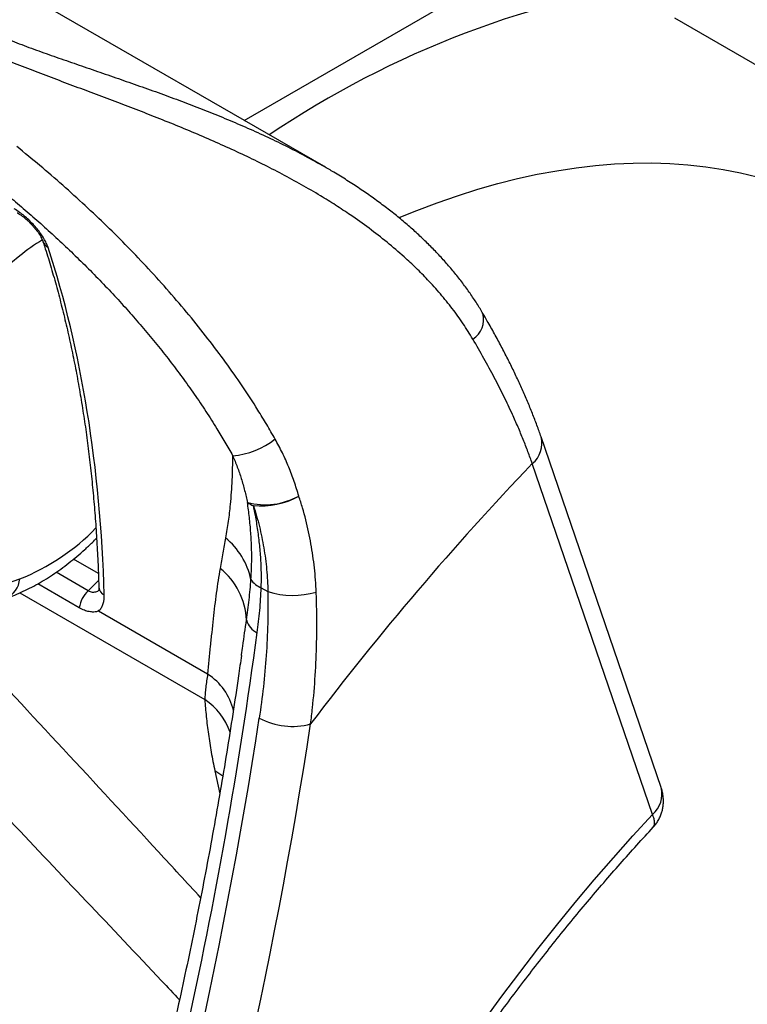
# Model space of a CAD drawing. Units: millimetres. Extents: x 0 to 420, y 0 to 297.
# Drawn here: x 103 to 116, y 80 to 98 of the extents above; entities that cross this region are included whole.
import ezdxf

# ---------------------------------------------------------------- set-up
doc = ezdxf.new("R2010")
doc.units = ezdxf.units.MM

msp = doc.modelspace()

# ---------------------------------------------------------------- linework, layer by layer
at = {"color": 7, "linetype": 'Continuous', "lineweight": 25}
for p, q in [((107.073, 95.882), (122.478, 104.775)), ((108.518, 95.047), (103.065, 98.195)), ((114.899, 97.749), (127.259, 90.614)), ((102.986, 93.416), (102.66, 93.154)), ((114.657, 83.742), (112.472, 90.125)), ((114.497, 83.254), (112.313, 89.637)), ((102.66, 87.426), (102.986, 87.54)), ((104.068, 87.014), (103.314, 87.449)), ((107.381, 87.378), (107.502, 87.308)), ((106.405, 85.805), (104.418, 86.952)), ((107.021, 86.148), (107.023, 86.159))]:
    msp.add_line(p, q, dxfattribs=at)
at = {"color": 8, "linetype": 'Continuous', "lineweight": 25}
for p, q in [((104.417, 87.636), (103.965, 87.898)), ((104.234, 87.323), (103.65, 87.661)), ((104.422, 87.511), (104.234, 87.323)), ((102.99, 87.285), (106.354, 85.343)), ((106.537, 84.047), (106.626, 83.625))]:
    msp.add_line(p, q, dxfattribs=at)
at = {"color": 7, "linetype": 'Continuous', "lineweight": 25, "flags": 128}
for points in [[(109.89, 94.113), (110.213, 94.245), (110.584, 94.385), (110.952, 94.513), (111.319, 94.629), (111.683, 94.732), (112.045, 94.823), (112.404, 94.902), (112.76, 94.968), (113.112, 95.021), (113.461, 95.062), (113.806, 95.09), (114.148, 95.105), (114.485, 95.108), (114.817, 95.098), (115.145, 95.075), (115.468, 95.039), (115.786, 94.991), (116.098, 94.931), (116.405, 94.857)], [(111.434, 79.503), (111.757, 79.944), (112.084, 80.379), (112.416, 80.809), (112.752, 81.233), (113.093, 81.65), (113.438, 82.061), (113.788, 82.466), (114.141, 82.863), (114.497, 83.254)]]:
    msp.add_lwpolyline(points, dxfattribs=at)
at = {"color": 8, "linetype": 'Continuous', "lineweight": 25, "flags": 128}
msp.add_lwpolyline([(106.682, 83.949), (106.63, 83.987), (106.537, 84.047)], dxfattribs=at)
at = {"color": 7, "linetype": 'Continuous', "lineweight": 25}
for centre, radius, start, end in [((117.307, 81.145), 17.468, 97.6501, 124.0455), ((106.762, 91.166), 1.388, 274.0551, 308.8803), ((151.524, 52.16), 54.241, 136.2961, 142.8697), ((107.449, 90.166), 1.277, 255.5198, 298.8092), ((107.362, 89.242), 0.389, 233.4244, 251.5576), ((107.369, 90.297), 1.431, 264.7559, 299.0621), ((105.837, 87.22), 1.392, 12.8746, 49.9867), ((105.837, 86.729), 1.278, 2.83, 51.4878), ((107.506, 87.722), 0.366, 211.5972, 249.9677), ((104.603, 86.926), 0.542, 132.8874, 170.6683), ((107.955, 88.741), 1.503, 252.4615, 286.4486), ((107.449, 86.878), 0.347, 194.4654, 246.2507), ((18.647, 98.539), 89.467, 342.77658, 352.30622), ((17.546, 98.733), 90.842, 342.8272, 351.31004), ((107.943, 86.102), 1.247, 241.3618, 285.6808), ((17.707, 98.735), 91.623, 342.8213, 351.31595)]:
    msp.add_arc(centre, radius, start, end, dxfattribs=at)
at = {"color": 8, "linetype": 'Continuous', "lineweight": 25}
for centre, radius, start, end in [((105.502, 90.303), 4.003, 121.6835, 128.9483), ((103.595, 93.745), 0.196, 198.7117, 241.6322), ((111.001, 92.263), 0.427, 302.5805, 14.3085), ((112.014, 90.004), 0.474, 309.1015, 14.8697), ((101.558, 91.18), 3.91, 291.4153, 316.0518), ((102.556, 87.576), 0.432, 294.6021, 355.2539), ((104.59, 87.399), 0.165, 186.3139, 246.313), ((105.835, 84.899), 1.07, 13.1034, 57.8219), ((105.665, 84.331), 1.225, 19.9438, 55.7172), ((114.198, 83.621), 0.474, 309.1109, 14.7244)]:
    msp.add_arc(centre, radius, start, end, dxfattribs=at)
at = {"color": 7, "linetype": 'Continuous', "lineweight": 25}
msp.add_ellipse((84.421, 73.784), major_axis=(13.63, 26.757), ratio=0.552927, start_param=5.492559, end_param=5.779067, dxfattribs=at)
at = {"color": 8, "linetype": 'Continuous', "lineweight": 25}
for points, knots in [([(102.675, 97.395), (102.79, 97.35), (103.021, 97.261), (103.379, 97.13), (103.743, 97.002), (104.116, 96.873), (104.494, 96.742), (104.878, 96.61), (105.263, 96.475), (105.646, 96.338), (106.024, 96.197), (106.397, 96.053), (106.768, 95.902), (107.137, 95.744), (107.502, 95.578), (107.864, 95.402), (108.204, 95.226), (108.418, 95.104), (108.518, 95.047)], [0, 0, 0, 0, 0.061011, 0.122203, 0.183883, 0.245704, 0.309041, 0.372499, 0.436293, 0.500192, 0.562711, 0.625323, 0.688213, 0.751199, 0.815289, 0.879486, 0.944027, 1, 1, 1, 1]), ([(106.278, 81.739), (106.023, 82.016), (105.191, 82.92), (103.777, 84.446), (102.185, 86.16), (101.171, 87.247), (100.737, 87.712)], [0, 0, 0, 0, 0.138499, 0.452208, 0.765938, 1, 1, 1, 1]), ([(104.42, 87.329), (104.419, 87.328), (104.407, 87.316), (104.383, 87.304), (104.347, 87.293), (104.31, 87.293), (104.272, 87.302), (104.247, 87.316), (104.234, 87.323)], [0, 0, 0, 0, 0.032354, 0.234734, 0.423984, 0.619441, 0.806333, 1, 1, 1, 1]), ([(99.162, 86.977), (99.923, 86.178), (101.142, 84.896), (102.82, 83.129), (104.195, 81.678), (105.219, 80.595), (105.785, 79.995), (105.894, 79.88)], [0, 0, 0, 0, 0.338617, 0.54296, 0.747305, 0.951658, 1, 1, 1, 1]), ([(107.023, 86.159), (107.03, 86.212), (107.06, 86.425), (107.09, 86.634), (107.113, 86.792)], [0, 0, 0, 0, 0.24691, 1, 1, 1, 1]), ([(114.512, 83.022), (114.52, 83.032), (114.537, 83.053), (114.541, 83.105), (114.531, 83.172), (114.509, 83.226), (114.497, 83.254)], [0, 0, 0, 0, 0.214885, 0.479248, 0.735879, 1, 1, 1, 1])]:
    msp.add_open_spline(points, degree=3, knots=knots, dxfattribs=at)
at = {"color": 7, "linetype": 'Continuous', "lineweight": 25}
for points, knots in [([(111.231, 91.903), (111.173, 91.997), (111.057, 92.186), (110.859, 92.46), (110.643, 92.727), (110.422, 92.972), (110.201, 93.195), (109.957, 93.423), (109.673, 93.666), (109.345, 93.921), (109.031, 94.144), (108.734, 94.341), (108.438, 94.525), (108.115, 94.713), (107.762, 94.906), (107.402, 95.09), (107.032, 95.269), (106.655, 95.442), (106.27, 95.61), (105.881, 95.772), (105.492, 95.929), (105.105, 96.08), (104.721, 96.226), (104.336, 96.371), (103.95, 96.515), (103.564, 96.661), (103.179, 96.808), (102.798, 96.957), (102.551, 97.059), (102.427, 97.11)], [0, 0, 0, 0, 0.035285, 0.070843, 0.106402, 0.142227, 0.172176, 0.202126, 0.242725, 0.283355, 0.323958, 0.354898, 0.385838, 0.423458, 0.461079, 0.498959, 0.536839, 0.575456, 0.614074, 0.652925, 0.691775, 0.729647, 0.76752, 0.80562, 0.843719, 0.882617, 0.921513, 0.960757, 1, 1, 1, 1]), ([(107.633, 90.085), (107.583, 90.174), (107.481, 90.35), (107.284, 90.672), (107.038, 91.051), (106.734, 91.484), (106.411, 91.915), (106.068, 92.343), (105.707, 92.767), (105.336, 93.179), (104.957, 93.577), (104.572, 93.961), (104.175, 94.337), (103.769, 94.705), (103.354, 95.064), (103.074, 95.292), (102.935, 95.405)], [0, 0, 0, 0, 0.044582, 0.089212, 0.16397, 0.238785, 0.313542, 0.390483, 0.467488, 0.544429, 0.61926, 0.694148, 0.768978, 0.845965, 0.923013, 1, 1, 1, 1]), ([(111.414, 92.368), (111.407, 92.382), (111.363, 92.46), (111.274, 92.598), (111.148, 92.784), (111.012, 92.968), (110.867, 93.149), (110.714, 93.327), (110.551, 93.502), (110.38, 93.674), (110.201, 93.842), (110.013, 94.008), (109.816, 94.171), (109.61, 94.331), (109.396, 94.488), (109.173, 94.642), (108.941, 94.793), (108.722, 94.929), (108.579, 95.012), (108.518, 95.047)], [0, 0, 0, 0, 0.012436, 0.070252, 0.128743, 0.187887, 0.247648, 0.307978, 0.368816, 0.429977, 0.49189, 0.554693, 0.618149, 0.682388, 0.747539, 0.813733, 0.881146, 0.949206, 1, 1, 1, 1]), ([(102.525, 94.718), (102.619, 94.642), (102.807, 94.489), (103.088, 94.251), (103.368, 94.006), (103.648, 93.752), (103.927, 93.489), (104.204, 93.218), (104.477, 92.94), (104.742, 92.66), (104.998, 92.378), (105.243, 92.095), (105.483, 91.806), (105.717, 91.51), (105.944, 91.209), (106.165, 90.9), (106.375, 90.588), (106.56, 90.296), (106.722, 90.027), (106.814, 89.863), (106.86, 89.782)], [0, 0, 0, 0, 0.056158, 0.112316, 0.168847, 0.225378, 0.283099, 0.34082, 0.398959, 0.457099, 0.512842, 0.568585, 0.624718, 0.680851, 0.738228, 0.795604, 0.853416, 0.911228, 0.955589, 1, 1, 1, 1]), ([(103.501, 93.573), (103.492, 93.598), (103.473, 93.649), (103.428, 93.733), (103.372, 93.82), (103.305, 93.908), (103.23, 93.993), (103.151, 94.073), (103.068, 94.146), (102.978, 94.217), (102.918, 94.254), (102.884, 94.275)], [0, 0, 0, 0, 0.109291, 0.218576, 0.328191, 0.437799, 0.546199, 0.654596, 0.761211, 0.867827, 1, 1, 1, 1]), ([(102.941, 94.203), (102.942, 94.203), (102.954, 94.196), (102.981, 94.179), (103.021, 94.151), (103.065, 94.117), (103.11, 94.078), (103.156, 94.036), (103.202, 93.99), (103.245, 93.942), (103.284, 93.894), (103.32, 93.846), (103.35, 93.801), (103.374, 93.76), (103.392, 93.725), (103.403, 93.698), (103.407, 93.687), (103.409, 93.682)], [0, 0, 0, 0, 0.006995, 0.075072, 0.144059, 0.217235, 0.290646, 0.366327, 0.442545, 0.519363, 0.595423, 0.671162, 0.747047, 0.818958, 0.889796, 0.951308, 1, 1, 1, 1]), ([(103.409, 93.682), (103.428, 93.622), (103.485, 93.448), (103.573, 93.154), (103.673, 92.8), (103.767, 92.44), (103.854, 92.073), (103.936, 91.702), (104.012, 91.324), (104.081, 90.941), (104.145, 90.552), (104.202, 90.159), (104.253, 89.76), (104.298, 89.356), (104.337, 88.947), (104.37, 88.533), (104.396, 88.115), (104.415, 87.731), (104.423, 87.485), (104.426, 87.381)], [0, 0, 0, 0, 0.032318, 0.093884, 0.155443, 0.216991, 0.278531, 0.340064, 0.401592, 0.463115, 0.524636, 0.586155, 0.647673, 0.70919, 0.770709, 0.832228, 0.893749, 0.955273, 1, 1, 1, 1]), ([(112.471, 90.126), (112.459, 90.159), (112.424, 90.264), (112.357, 90.442), (112.271, 90.66), (112.179, 90.879), (112.081, 91.099), (111.976, 91.32), (111.866, 91.544), (111.748, 91.771), (111.625, 92), (111.513, 92.2), (111.441, 92.323), (111.414, 92.369)], [0, 0, 0, 0, 0.048291, 0.149097, 0.249457, 0.349203, 0.448175, 0.546286, 0.644435, 0.743501, 0.842654, 0.941696, 1, 1, 1, 1]), ([(112.313, 89.637), (112.287, 89.709), (112.235, 89.853), (112.148, 90.075), (112.054, 90.302), (111.938, 90.564), (111.796, 90.864), (111.623, 91.203), (111.436, 91.55), (111.3, 91.785), (111.231, 91.903)], [0, 0, 0, 0, 0.102863, 0.20584, 0.309161, 0.412597, 0.558621, 0.704973, 0.852319, 1, 1, 1, 1]), ([(108.064, 89.047), (108.037, 89.136), (107.983, 89.314), (107.883, 89.576), (107.769, 89.835), (107.679, 90.002), (107.633, 90.085)], [0, 0, 0, 0, 0.248249, 0.497123, 0.748138, 1, 1, 1, 1]), ([(124.829, 90.118), (124.83, 90.111), (124.858, 89.995), (124.907, 89.765), (124.973, 89.429), (125.032, 89.086), (125.085, 88.739), (125.131, 88.386), (125.171, 88.029), (125.204, 87.667), (125.231, 87.3), (125.251, 86.929), (125.264, 86.554), (125.271, 86.174), (125.271, 85.791), (125.265, 85.403), (125.252, 85.012), (125.233, 84.618), (125.206, 84.22), (125.174, 83.819), (125.135, 83.414), (125.089, 83.007), (125.036, 82.598), (124.977, 82.185), (124.912, 81.77), (124.84, 81.353), (124.762, 80.934), (124.677, 80.513), (124.586, 80.09), (124.488, 79.666), (124.384, 79.24), (124.274, 78.813), (124.158, 78.385), (124.035, 77.956), (123.906, 77.527), (123.771, 77.097), (123.631, 76.666), (123.484, 76.235), (123.331, 75.805), (123.172, 75.374), (123.008, 74.944), (122.837, 74.514), (122.661, 74.085), (122.48, 73.657), (122.293, 73.23), (122.1, 72.804), (121.902, 72.379), (121.699, 71.956), (121.49, 71.534), (121.277, 71.115), (121.058, 70.697), (120.835, 70.282), (120.606, 69.869), (120.373, 69.458), (120.135, 69.051), (119.892, 68.646), (119.645, 68.244), (119.393, 67.845), (119.137, 67.45), (118.877, 67.058), (118.613, 66.67), (118.345, 66.285), (118.073, 65.905), (117.797, 65.529), (117.518, 65.157), (117.235, 64.789), (116.948, 64.426), (116.658, 64.067), (116.365, 63.714), (116.069, 63.365), (115.77, 63.022), (115.468, 62.684), (115.164, 62.351), (114.857, 62.024), (114.547, 61.702), (114.235, 61.386), (113.92, 61.077), (113.604, 60.773), (113.286, 60.475), (112.965, 60.184), (112.643, 59.899), (112.32, 59.62), (111.995, 59.348), (111.669, 59.083), (111.341, 58.825), (111.013, 58.573), (110.683, 58.329), (110.353, 58.092), (110.022, 57.862), (109.69, 57.639), (109.358, 57.424), (109.075, 57.245), (108.901, 57.141), (108.839, 57.104)], [0, 0, 0, 0, 0.000744, 0.011899, 0.023053, 0.034205, 0.045356, 0.056506, 0.067656, 0.078805, 0.089954, 0.101103, 0.112251, 0.1234, 0.134549, 0.145698, 0.156848, 0.167998, 0.179148, 0.190299, 0.20145, 0.212601, 0.223754, 0.234907, 0.24606, 0.257214, 0.268368, 0.279523, 0.290679, 0.301835, 0.312992, 0.324149, 0.335307, 0.346465, 0.357624, 0.368783, 0.379943, 0.391103, 0.402264, 0.413425, 0.424586, 0.435747, 0.446909, 0.458072, 0.469234, 0.480397, 0.49156, 0.502723, 0.513886, 0.525049, 0.536213, 0.547376, 0.55854, 0.569704, 0.580867, 0.592031, 0.603195, 0.614358, 0.625522, 0.636685, 0.647848, 0.659011, 0.670174, 0.681337, 0.692499, 0.703661, 0.714823, 0.725985, 0.737146, 0.748307, 0.759467, 0.770627, 0.781787, 0.792946, 0.804104, 0.815263, 0.82642, 0.837577, 0.848734, 0.85989, 0.871045, 0.8822, 0.893354, 0.904508, 0.915661, 0.926813, 0.937965, 0.949116, 0.960267, 0.971417, 0.982566, 0.993715, 1, 1, 1, 1]), ([(106.86, 89.782), (106.857, 89.634), (106.85, 89.34), (106.822, 88.94), (106.783, 88.587), (106.749, 88.387), (106.732, 88.286)], [0, 0, 0, 0, 0.296949, 0.594087, 0.796968, 1, 1, 1, 1]), ([(106.86, 89.782), (106.889, 89.713), (106.948, 89.576), (107.019, 89.364), (107.081, 89.148), (107.113, 89.002), (107.13, 88.929)], [0, 0, 0, 0, 0.248442, 0.497582, 0.74854, 1, 1, 1, 1]), ([(107.194, 87.53), (107.199, 87.625), (107.209, 87.814), (107.207, 88.098), (107.193, 88.38), (107.167, 88.658), (107.142, 88.839), (107.13, 88.929)], [0, 0, 0, 0, 0.199854, 0.40007, 0.601242, 0.802689, 1, 1, 1, 1]), ([(107.238, 88.872), (107.258, 88.81), (107.317, 88.62), (107.395, 88.299), (107.461, 87.907), (107.493, 87.576), (107.5, 87.375), (107.502, 87.308)], [0, 0, 0, 0, 0.123495, 0.37117, 0.621161, 0.873471, 1, 1, 1, 1]), ([(107.381, 87.378), (107.382, 87.449), (107.386, 87.613), (107.377, 87.869), (107.355, 88.148), (107.321, 88.425), (107.281, 88.666), (107.25, 88.814), (107.238, 88.872)], [0, 0, 0, 0, 0.139114, 0.323575, 0.508393, 0.694192, 0.880286, 1, 1, 1, 1]), ([(108.381, 87.3), (108.377, 87.373), (108.366, 87.593), (108.325, 87.959), (108.247, 88.397), (108.156, 88.759), (108.087, 88.975), (108.064, 89.047)], [0, 0, 0, 0, 0.1236765, 0.3716079, 0.6215717, 0.8736199, 1, 1, 1, 1]), ([(102.735, 87.183), (102.764, 87.193), (102.844, 87.222), (102.975, 87.277), (103.129, 87.349), (103.282, 87.429), (103.434, 87.517), (103.585, 87.614), (103.735, 87.718), (103.882, 87.829), (104.027, 87.947), (104.169, 88.072), (104.289, 88.183), (104.36, 88.254), (104.385, 88.28)], [0, 0, 0, 0, 0.049568, 0.139109, 0.22887, 0.318939, 0.409193, 0.499529, 0.589845, 0.680088, 0.770222, 0.860226, 0.950089, 1, 1, 1, 1]), ([(106.732, 88.286), (106.716, 88.195), (106.682, 88.012), (106.649, 87.823), (106.632, 87.729)], [0, 0, 0, 0, 0.499895, 1, 1, 1, 1]), ([(106.632, 87.729), (106.62, 87.656), (106.583, 87.437), (106.532, 87.052), (106.487, 86.649), (106.445, 86.234), (106.421, 85.977), (106.405, 85.805)], [0, 0, 0, 0, 0.124269, 0.373259, 0.623353, 0.748807, 1, 1, 1, 1]), ([(107.113, 86.792), (107.13, 86.914), (107.163, 87.157), (107.184, 87.406), (107.194, 87.53)], [0, 0, 0, 0, 0.49974, 1, 1, 1, 1]), ([(104.426, 87.382), (104.426, 87.376), (104.427, 87.36), (104.425, 87.342), (104.422, 87.328), (104.42, 87.323), (104.421, 87.324), (104.421, 87.324)], [0, 0, 0, 0, 0.135364, 0.407451, 0.649004, 0.900719, 1, 1, 1, 1]), ([(107.309, 86.561), (107.325, 86.695), (107.35, 86.897), (107.371, 87.171), (107.377, 87.309), (107.381, 87.378)], [0, 0, 0, 0, 0.499412, 0.749619, 1, 1, 1, 1]), ([(107.502, 87.308), (107.503, 87.113), (107.504, 86.723), (107.474, 86.145), (107.424, 85.572), (107.372, 85.196), (107.345, 85.008)], [0, 0, 0, 0, 0.24881, 0.498128, 0.748855, 1, 1, 1, 1]), ([(108.28, 84.902), (108.291, 84.999), (108.326, 85.29), (108.367, 85.782), (108.393, 86.382), (108.395, 86.889), (108.384, 87.197), (108.381, 87.3)], [0, 0, 0, 0, 0.124428, 0.373519, 0.623487, 0.874382, 1, 1, 1, 1]), ([(104.418, 86.952), (104.429, 86.962), (104.456, 86.987), (104.489, 87.04), (104.512, 87.106), (104.524, 87.176), (104.524, 87.224), (104.524, 87.249)], [0, 0, 0, 0, 0.1598977, 0.389076, 0.6245368, 0.8106746, 1, 1, 1, 1]), ([(104.418, 86.952), (104.417, 86.952), (104.414, 86.951), (104.403, 86.947), (104.377, 86.941), (104.325, 86.934), (104.251, 86.94), (104.162, 86.965), (104.1, 86.998), (104.068, 87.014)], [0, 0, 0, 0, 0.014837, 0.024945, 0.113635, 0.268047, 0.514298, 0.753724, 1, 1, 1, 1]), ([(107.02, 86.148), (107.003, 86.023), (106.953, 85.668), (106.864, 85.08), (106.754, 84.384), (106.637, 83.685), (106.514, 82.984), (106.384, 82.281), (106.248, 81.576), (106.105, 80.87), (105.956, 80.161), (105.801, 79.451), (105.639, 78.739), (105.471, 78.026), (105.296, 77.312), (105.116, 76.596), (104.929, 75.879), (104.735, 75.161), (104.536, 74.442), (104.33, 73.722), (104.118, 73.001), (103.972, 72.519), (103.898, 72.278)], [0, 0, 0, 0, 0.0276995, 0.0788486, 0.1299993, 0.1811516, 0.2323055, 0.283461, 0.3346181, 0.3857768, 0.4369371, 0.4880989, 0.5392623, 0.5904272, 0.6415937, 0.6927616, 0.7439309, 0.7951017, 0.8462739, 0.8974475, 0.9486224, 1, 1, 1, 1]), ([(106.405, 85.805), (106.399, 85.763), (106.386, 85.68), (106.371, 85.563), (106.359, 85.45), (106.356, 85.379), (106.354, 85.343)], [0, 0, 0, 0, 0.248198, 0.497188, 0.748274, 1, 1, 1, 1]), ([(106.354, 85.343), (106.362, 85.24), (106.377, 85.035), (106.417, 84.714), (106.468, 84.386), (106.514, 84.16), (106.537, 84.047)], [0, 0, 0, 0, 0.249081, 0.49853, 0.74908, 1, 1, 1, 1]), ([(114.513, 83.021), (114.516, 83.025), (114.538, 83.046), (114.572, 83.092), (114.613, 83.157), (114.646, 83.226), (114.671, 83.297), (114.688, 83.369), (114.697, 83.441), (114.699, 83.513), (114.694, 83.584), (114.682, 83.654), (114.669, 83.707), (114.658, 83.735), (114.656, 83.742)], [0, 0, 0, 0, 0.018417, 0.119379, 0.218666, 0.316525, 0.413161, 0.508806, 0.603747, 0.697111, 0.787841, 0.879467, 0.973487, 1, 1, 1, 1]), ([(107.56, 49.518), (107.559, 49.519), (107.492, 49.58), (107.363, 49.708), (107.175, 49.902), (106.993, 50.105), (106.816, 50.314), (106.645, 50.531), (106.479, 50.755), (106.319, 50.986), (106.165, 51.224), (106.016, 51.469), (105.873, 51.721), (105.736, 51.979), (105.605, 52.244), (105.479, 52.516), (105.36, 52.794), (105.246, 53.078), (105.138, 53.368), (105.037, 53.665), (104.941, 53.967), (104.851, 54.276), (104.767, 54.59), (104.69, 54.911), (104.619, 55.236), (104.553, 55.568), (104.495, 55.904), (104.442, 56.246), (104.396, 56.594), (104.356, 56.946), (104.322, 57.303), (104.295, 57.665), (104.274, 58.031), (104.259, 58.402), (104.251, 58.777), (104.25, 59.157), (104.254, 59.541), (104.266, 59.928), (104.283, 60.319), (104.308, 60.714), (104.338, 61.112), (104.376, 61.514), (104.419, 61.918), (104.469, 62.326), (104.526, 62.736), (104.589, 63.149), (104.659, 63.564), (104.734, 63.982), (104.817, 64.402), (104.905, 64.824), (105, 65.247), (105.101, 65.672), (105.209, 66.099), (105.322, 66.527), (105.442, 66.955), (105.568, 67.385), (105.7, 67.816), (105.838, 68.247), (105.982, 68.678), (106.132, 69.11), (106.288, 69.542), (106.45, 69.974), (106.617, 70.405), (106.79, 70.836), (106.969, 71.266), (107.153, 71.695), (107.343, 72.123), (107.538, 72.55), (107.739, 72.976), (107.944, 73.4), (108.155, 73.823), (108.371, 74.244), (108.592, 74.662), (108.818, 75.079), (109.049, 75.493), (109.284, 75.904), (109.525, 76.313), (109.769, 76.719), (110.018, 77.122), (110.272, 77.522), (110.529, 77.918), (110.791, 78.311), (111.057, 78.7), (111.326, 79.085), (111.6, 79.467), (111.877, 79.844), (112.158, 80.217), (112.442, 80.585), (112.73, 80.949), (113.02, 81.308), (113.314, 81.662), (113.611, 82.012), (113.911, 82.356), (114.212, 82.693), (114.413, 82.912), (114.513, 83.021)], [0, 0, 0, 0, 0.000177, 0.011369, 0.02254, 0.033687, 0.04481, 0.055907, 0.06698, 0.078027, 0.089051, 0.100051, 0.11103, 0.121988, 0.132926, 0.143847, 0.154752, 0.165642, 0.176518, 0.187383, 0.198238, 0.209083, 0.21992, 0.23075, 0.241575, 0.252394, 0.26321, 0.274022, 0.284832, 0.295639, 0.306446, 0.317252, 0.328057, 0.338863, 0.349668, 0.360474, 0.371282, 0.38209, 0.392899, 0.403711, 0.414523, 0.425338, 0.436154, 0.446972, 0.457792, 0.468614, 0.479438, 0.490264, 0.501092, 0.511921, 0.522753, 0.533587, 0.544422, 0.555259, 0.566098, 0.576939, 0.587781, 0.598625, 0.60947, 0.620317, 0.631165, 0.642014, 0.652864, 0.663716, 0.674568, 0.685422, 0.696276, 0.707131, 0.717987, 0.728844, 0.7397, 0.750558, 0.761416, 0.772274, 0.783132, 0.79399, 0.804848, 0.815707, 0.826565, 0.837423, 0.84828, 0.859137, 0.869994, 0.88085, 0.891705, 0.90256, 0.913414, 0.924267, 0.935118, 0.945969, 0.956819, 0.967667, 0.978514, 0.98936, 1, 1, 1, 1])]:
    msp.add_open_spline(points, degree=3, knots=knots, dxfattribs=at)

doc.saveas('drawing.dxf')
